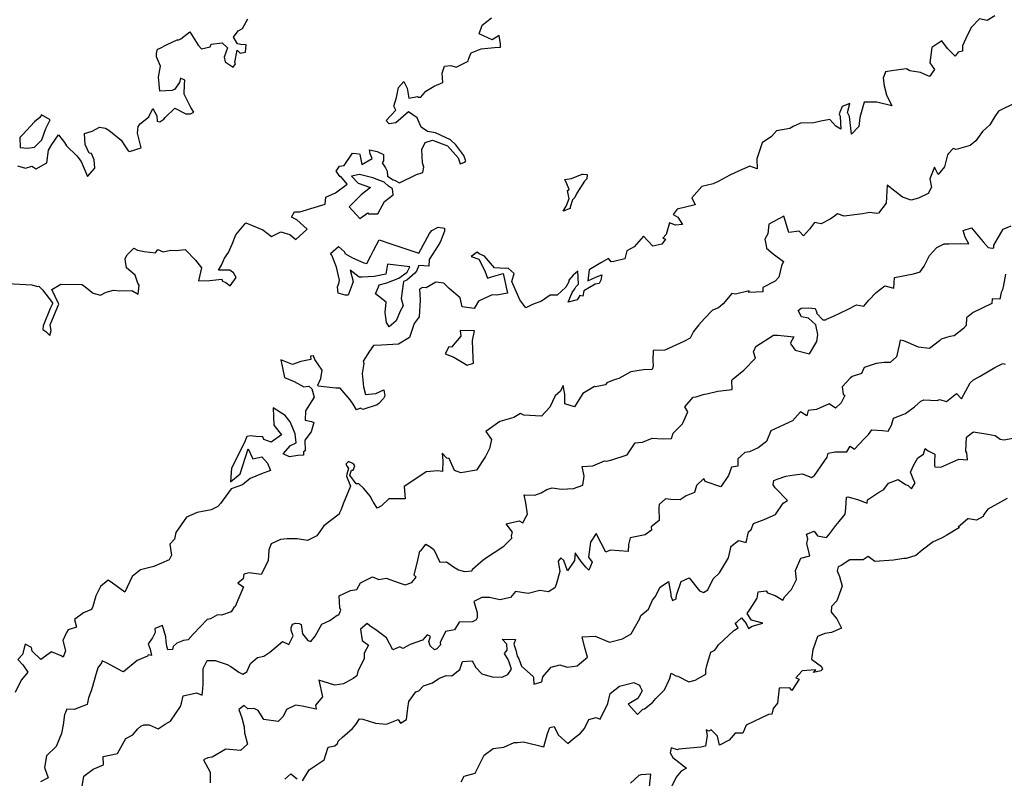
# Model space of a CAD drawing. Extents: x 2106028 to 2114230, y 2871231 to 2879433.
# Drawn here: x 2106859 to 2107659, y 2876695 to 2877312 of the extents above; entities that cross this region are included whole.
import ezdxf

# ---------------------------------------------------------------- set-up
doc = ezdxf.new("R2010")
doc.units = 0

msp = doc.modelspace()

# ---------------------------------------------------------------- linework, layer by layer
at = {"layer": 'Unknown_Line_Type', "color": 0}
for points in [[(2106848.98, 2877097.34, 3024), (2106868.56, 2877096.15, 3024), (2106873.35, 2877094.82, 3024), (2106874.45, 2877095.23, 3024), (2106877.31, 2877092.11, 3024), (2106885.57, 2877081.48, 3024), (2106885.27, 2877080.24, 3024), (2106883.56, 2877077.12, 3024), (2106877.85, 2877063.03, 3024), (2106877.54, 2877059.96, 3024), (2106880, 2877058.24, 3024), (2106883.23, 2877054.94, 3024), (2106884.46, 2877059.21, 3024), (2106883.67, 2877063.62, 3024), (2106889.49, 2877077.96, 3024), (2106890.48, 2877080.52, 3024), (2106890.2, 2877081.19, 3024), (2106884.82, 2877092.55, 3024), (2106892.11, 2877096.85, 3024), (2106909.22, 2877096.61, 3024), (2106910.62, 2877095.76, 3024), (2106918.57, 2877089.47, 3024), (2106924.32, 2877087.71, 3024), (2106929.05, 2877090.31, 3024), (2106934.97, 2877091.96, 3024), (2106940.01, 2877091.41, 3024), (2106949.89, 2877091.65, 3024), (2106955.02, 2877088.72, 3024), (2106955.87, 2877095.96, 3024), (2106954.66, 2877097.57, 3024), (2106952.49, 2877103.99, 3024), (2106945.55, 2877109.95, 3024), (2106944.62, 2877115.05, 3024), (2106944.38, 2877117.54, 3024), (2106946.08, 2877120.66, 3024), (2106951.53, 2877126.04, 3024), (2106954.41, 2877124.27, 3024), (2106960.02, 2877123.27, 3024), (2106969.02, 2877122.15, 3024), (2106970.93, 2877124.93, 3024), (2106975.41, 2877122.98, 3024), (2106981.24, 2877124.38, 3024), (2106985.79, 2877124.23, 3024), (2106993.27, 2877124.9, 3024), (2107001.69, 2877116.32, 3024), (2107006.53, 2877110.07, 3024), (2107004.13, 2877099.39, 3024), (2107013.29, 2877099.67, 3024), (2107023.06, 2877100.82, 3024), (2107023.59, 2877099.28, 3024), (2107026.19, 2877098.02, 3024), (2107029.8, 2877095.38, 3024), (2107034.65, 2877102.26, 3024), (2107032.51, 2877105.91, 3024), (2107030.61, 2877107.45, 3024), (2107029.42, 2877108.09, 3024), (2107025.99, 2877108.09, 3024), (2107020.37, 2877108.18, 3024), (2107022.75, 2877112.17, 3024), (2107025.21, 2877117.9, 3024), (2107028.4, 2877122.5, 3024), (2107031.34, 2877129.21, 3024), (2107034.32, 2877136.76, 3024), (2107042.64, 2877146.6, 3024), (2107056.24, 2877141.04, 3024), (2107063.48, 2877135.55, 3024), (2107070.96, 2877139.23, 3024), (2107078.32, 2877137.2, 3024), (2107083.01, 2877133, 3024), (2107092.3, 2877141.55, 3024), (2107083.89, 2877148.96, 3024), (2107079.56, 2877151.17, 3024), (2107082.03, 2877155.66, 3024), (2107086.31, 2877155.47, 3024), (2107106.83, 2877161.65, 3024), (2107107.43, 2877167.53, 3024), (2107115.49, 2877171.06, 3024), (2107124.82, 2877178.04, 3024), (2107119.57, 2877184.11, 3024), (2107119.12, 2877184.05, 3024), (2107115.98, 2877188.44, 3024), (2107118.05, 2877191.95, 3024), (2107118.54, 2877192.5, 3024), (2107122.36, 2877193.08, 3024), (2107129.12, 2877203.16, 3024), (2107134.78, 2877202.75, 3024), (2107135.12, 2877202, 3024), (2107136.62, 2877194.01, 3024), (2107145.06, 2877198.88, 3024), (2107143.42, 2877202.64, 3024), (2107142.96, 2877205.78, 3024), (2107149.12, 2877204.55, 3024), (2107154.29, 2877202.02, 3024), (2107154.38, 2877196.88, 3024), (2107153.26, 2877195.38, 3024), (2107156.09, 2877191.38, 3024), (2107157.3, 2877188.48, 3024), (2107157.48, 2877184.63, 3024), (2107162.28, 2877181.47, 3024), (2107163.39, 2877181.38, 3024), (2107167.37, 2877179.17, 3024), (2107181.09, 2877185.76, 3024), (2107186.38, 2877187.37, 3024), (2107187.25, 2877191.72, 3024), (2107186.08, 2877195.34, 3024), (2107185.38, 2877206.08, 3024), (2107188.33, 2877211.96, 3024), (2107194.08, 2877213.74, 3024), (2107206.27, 2877209.18, 3024), (2107214.89, 2877199.35, 3024), (2107216.64, 2877194.56, 3024), (2107220.35, 2877195.95, 3024), (2107221.11, 2877197, 3024), (2107220.89, 2877197.51, 3024), (2107219.52, 2877201.29, 3024), (2107213.2, 2877210.1, 3024), (2107208.85, 2877214.14, 3024), (2107196.71, 2877219.74, 3024), (2107190.05, 2877220.77, 3024), (2107184.85, 2877224.24, 3024), (2107181.8, 2877232, 3024), (2107174.67, 2877236.81, 3024), (2107164.38, 2877227.81, 3024), (2107158.88, 2877227.01, 3024), (2107158.55, 2877227.24, 3024), (2107156.5, 2877229.85, 3024), (2107164.45, 2877238.25, 3024), (2107162.62, 2877241.46, 3024), (2107165.02, 2877248.37, 3024), (2107166.63, 2877256.47, 3024), (2107170.99, 2877261.34, 3024), (2107172.3, 2877258.6, 3024), (2107173.51, 2877256.03, 3024), (2107174.89, 2877247.9, 3024), (2107182.09, 2877249.35, 3024), (2107182.89, 2877248.79, 3024), (2107184.76, 2877248.66, 3024), (2107188.75, 2877253.47, 3024), (2107195.55, 2877257.62, 3024), (2107202.55, 2877260.72, 3024), (2107201.93, 2877268.2, 3024), (2107203.88, 2877273.87, 3024), (2107208.95, 2877274.46, 3024), (2107213.28, 2877272.93, 3024), (2107223.18, 2877277.83, 3024), (2107223.43, 2877279.67, 3024), (2107225.6, 2877284.64, 3024), (2107233.7, 2877287.9, 3024), (2107244.54, 2877288.99, 3024), (2107249.34, 2877289.35, 3024), (2107249.37, 2877292.09, 3024), (2107248.26, 2877298.81, 3024), (2107242.51, 2877295.24, 3024), (2107232.06, 2877300.03, 3024), (2107234.58, 2877307.06, 3024), (2107242.14, 2877313.07, 3024)], [(2107650.96, 2877314.74, 3024), (2107644.69, 2877310.98, 3024), (2107638.54, 2877312.45, 3024), (2107631.76, 2877305.37, 3024), (2107627.5, 2877296.4, 3024), (2107624.77, 2877290.44, 3024), (2107624.63, 2877286, 3024), (2107621.1, 2877285.33, 3024), (2107618.67, 2877281.96, 3024), (2107612.63, 2877288.31, 3024), (2107607.9, 2877294.37, 3024), (2107599.9, 2877288.91, 3024), (2107598.17, 2877276.6, 3024), (2107602.11, 2877271.12, 3024), (2107598.06, 2877265.37, 3024), (2107590.64, 2877268.76, 3024), (2107582.06, 2877270.13, 3024), (2107579.13, 2877271.65, 3024), (2107568.83, 2877270.39, 3024), (2107562.06, 2877269.21, 3024), (2107560.4, 2877264.2, 3024), (2107560.97, 2877257.99, 3024), (2107562.88, 2877250.59, 3024), (2107567.24, 2877241.64, 3024), (2107555.03, 2877244.5, 3024), (2107544.96, 2877244.5, 3024), (2107541.32, 2877232.19, 3024), (2107540.55, 2877224.73, 3024), (2107534.58, 2877218.6, 3024), (2107532.86, 2877233.09, 3024), (2107531.32, 2877236.21, 3024), (2107533.29, 2877243.46, 3024), (2107526.97, 2877241.24, 3024), (2107524.46, 2877235.2, 3024), (2107525.33, 2877232.88, 3024), (2107525.98, 2877222.6, 3024), (2107521.8, 2877225.18, 3024), (2107517.03, 2877230.42, 3024), (2107509.66, 2877229.1, 3024), (2107504.08, 2877227.72, 3024), (2107493.22, 2877227.48, 3024), (2107487.14, 2877224.82, 3024), (2107484.5, 2877223.28, 3024), (2107473.7, 2877221.3, 3024), (2107469.55, 2877216.69, 3024), (2107461.88, 2877211.49, 3024), (2107457.72, 2877198.48, 3024), (2107457.83, 2877190.45, 3024), (2107451.99, 2877192.65, 3024), (2107443.28, 2877188.91, 3024), (2107435.64, 2877185.34, 3024), (2107426.82, 2877180.44, 3024), (2107422.31, 2877178.29, 3024), (2107413.09, 2877176.14, 3024), (2107404.83, 2877166.95, 3024), (2107407.49, 2877161.3, 3024), (2107392.85, 2877157.63, 3024), (2107389.72, 2877153.33, 3024), (2107393.41, 2877151.32, 3024), (2107397.29, 2877145.25, 3024), (2107391.52, 2877144.57, 3024), (2107386.69, 2877146.5, 3024), (2107383.96, 2877137.21, 3024), (2107381.18, 2877134.17, 3024), (2107383.48, 2877133.22, 3024), (2107380.59, 2877129.18, 3024), (2107373.17, 2877127.73, 3024), (2107365.56, 2877135.76, 3024), (2107357.95, 2877127.09, 3024), (2107352.11, 2877123.94, 3024), (2107350.3, 2877117.32, 3024), (2107341.58, 2877115.2, 3024), (2107339.21, 2877114.86, 3024), (2107337.21, 2877117.55, 3024), (2107331.01, 2877114.03, 3024), (2107321.38, 2877108.55, 3024), (2107320.32, 2877099.51, 3024), (2107327.44, 2877102.67, 3024), (2107331.78, 2877104.42, 3024), (2107331.04, 2877100.11, 3024), (2107329.45, 2877097.2, 3024), (2107326.34, 2877096.82, 3024), (2107317.18, 2877091.36, 3024), (2107316.26, 2877087.03, 3024), (2107313.95, 2877087.43, 3024), (2107311.65, 2877084.13, 3024), (2107304.43, 2877082.16, 3024), (2107307.52, 2877090.07, 3024), (2107309.74, 2877093.07, 3024), (2107310.49, 2877094.59, 3024), (2107312.83, 2877096.81, 3024), (2107312.27, 2877107.31, 3024), (2107308.54, 2877104.08, 3024), (2107304.82, 2877099.99, 3024), (2107304.89, 2877098.73, 3024), (2107302.36, 2877094.35, 3024), (2107295.33, 2877087.86, 3024), (2107289.74, 2877087.75, 3024), (2107282.71, 2877082.9, 3024), (2107275.29, 2877080.32, 3024), (2107270.04, 2877077.61, 3024), (2107264.98, 2877084.11, 3024), (2107258.7, 2877098.81, 3024), (2107260.62, 2877105.37, 3024), (2107255.61, 2877109.77, 3024), (2107253.31, 2877109.43, 3024), (2107244.59, 2877109.98, 3024), (2107236.44, 2877119.46, 3024), (2107232.05, 2877121.5, 3024), (2107230.41, 2877122.7, 3024), (2107225.6, 2877119.33, 3024), (2107231.68, 2877117.09, 3024), (2107236.61, 2877107.55, 3024), (2107238.72, 2877101.72, 3024), (2107242.05, 2877102.74, 3024), (2107251.5, 2877105.57, 3024), (2107255.05, 2877089.45, 3024), (2107246.54, 2877087.83, 3024), (2107242.68, 2877088.18, 3024), (2107231.65, 2877083.01, 3024), (2107227.88, 2877077.05, 3024), (2107218.2, 2877078.33, 3024), (2107216.72, 2877085.63, 3024), (2107207.66, 2877093.17, 3024), (2107203.44, 2877097.6, 3024), (2107196.74, 2877098.45, 3024), (2107189.14, 2877093.8, 3024), (2107186.1, 2877093.98, 3024), (2107183.64, 2877092.7, 3024), (2107184.27, 2877083.86, 3024), (2107183.37, 2877070.17, 3024), (2107179.2, 2877064.93, 3024), (2107175.44, 2877053.52, 3024), (2107166.65, 2877047.98, 3024), (2107152.64, 2877047.1, 3024), (2107146.14, 2877046.93, 3024), (2107142.93, 2877042.32, 3024), (2107137.82, 2877034.15, 3024), (2107138.24, 2877032.34, 3024), (2107136.9, 2877024.25, 3024), (2107138.11, 2877013.45, 3024), (2107139.69, 2877007.07, 3024), (2107148.04, 2877007.89, 3024), (2107154.57, 2877010.93, 3024), (2107155.36, 2877005.95, 3024), (2107154.35, 2877003.8, 3024), (2107150.63, 2876999.88, 3024), (2107149.32, 2876998.8, 3024), (2107137.56, 2876994.85, 3024), (2107135.8, 2876996.12, 3024), (2107132.37, 2876994.77, 3024), (2107129.66, 2876999.35, 3024), (2107127.37, 2877002.85, 3024), (2107119.19, 2877012.41, 3024), (2107115.52, 2877012.39, 3024), (2107101.27, 2877013.94, 3024), (2107101.12, 2877014.6, 3024), (2107103.39, 2877020.14, 3024), (2107104.48, 2877027, 3024), (2107098.5, 2877035.46, 3024), (2107097.36, 2877038.43, 3024), (2107095.14, 2877038.25, 3024), (2107095.45, 2877035.54, 3024), (2107087.1, 2877033.84, 3024), (2107080.46, 2877031.4, 3024), (2107070.92, 2877035.37, 3024), (2107074, 2877020.84, 3024), (2107081.74, 2877017.66, 3024), (2107089.71, 2877013.36, 3024), (2107093.73, 2877013.99, 3024), (2107096.19, 2877011.72, 3024), (2107098.15, 2877004.99, 3024), (2107090.96, 2876993.74, 3024), (2107090.66, 2876986.26, 3024), (2107095.99, 2876985.12, 3024), (2107097.74, 2876984.45, 3024), (2107095.56, 2876976.79, 3024), (2107090.31, 2876970.13, 3024), (2107090.66, 2876961.49, 3024), (2107089.46, 2876960.65, 3024), (2107089.32, 2876957.81, 3024), (2107084.64, 2876957.6, 3024), (2107078.07, 2876956.41, 3024), (2107072.83, 2876958.97, 3024), (2107078.87, 2876965.82, 3024), (2107083.42, 2876967.84, 3024), (2107082.5, 2876975.06, 3024), (2107082.07, 2876976.48, 3024), (2107078.57, 2876984.83, 3024), (2107074.44, 2876989.98, 3024), (2107064.66, 2876996.31, 3024), (2107065.3, 2876982.22, 3024), (2107071.59, 2876974.41, 3024), (2107063.09, 2876968.28, 3024), (2107057, 2876970.56, 3024), (2107056.24, 2876972.62, 3024), (2107050.75, 2876972.89, 3024), (2107046.43, 2876973.62, 3024), (2107043.38, 2876973.1, 3024), (2107041.31, 2876968.26, 3024), (2107030.86, 2876947.25, 3024), (2107029.92, 2876936.1, 3024), (2107037.79, 2876942.57, 3024), (2107044.27, 2876962.86, 3024), (2107048.2, 2876955, 3024), (2107055.5, 2876956.38, 3024), (2107060.15, 2876951.42, 3024), (2107062.61, 2876945.46, 3024), (2107055.21, 2876942.79, 3024), (2107046.01, 2876938.88, 3024), (2107039.72, 2876933.78, 3024), (2107030.55, 2876930.54, 3024), (2107022.04, 2876918.63, 3024), (2107019.85, 2876916.13, 3024), (2107014.29, 2876913.44, 3024), (2107002.91, 2876911.33, 3024), (2106994.21, 2876907.41, 3024), (2106985.7, 2876895, 3024), (2106984.68, 2876889.54, 3024), (2106980.82, 2876885.66, 3024), (2106982.04, 2876876.65, 3024), (2106980.13, 2876872.8, 3024), (2106967.89, 2876867.35, 3024), (2106957, 2876864.74, 3024), (2106950.11, 2876859.29, 3024), (2106944.24, 2876846.49, 3024), (2106934.14, 2876853.8, 3024), (2106930.61, 2876856.17, 3024), (2106924.51, 2876851.17, 3024), (2106920.64, 2876843.67, 3024), (2106918.15, 2876835.01, 3024), (2106917.05, 2876832.54, 3024), (2106910.61, 2876829.67, 3024), (2106903.32, 2876824.38, 3024), (2106904.81, 2876817.99, 3024), (2106898.16, 2876816.07, 3024), (2106896.83, 2876813.65, 3024), (2106893.94, 2876807.22, 3024), (2106896, 2876798.86, 3024), (2106894.21, 2876793.71, 3024), (2106892.4, 2876794.79, 3024), (2106884.55, 2876797.97, 3024), (2106875.99, 2876791.91, 3024), (2106868.81, 2876798.7, 3024), (2106868.46, 2876801.47, 3024), (2106863.29, 2876804.17, 3024), (2106861.06, 2876795.83, 3024), (2106857.35, 2876791.96, 3024), (2106861.27, 2876787.56, 3024), (2106865.42, 2876781.49, 3024), (2106860.16, 2876775.43, 3024), (2106860.1, 2876775.11, 3024), (2106855.02, 2876764.92, 3024)], [(2106857.12, 2877192.94, 3022), (2106863.47, 2877190.93, 3022), (2106868.66, 2877192.6, 3022), (2106872.07, 2877190.43, 3022), (2106880.79, 2877195.44, 3022), (2106882.14, 2877205.52, 3022), (2106884.77, 2877210.34, 3022), (2106890.31, 2877217.99, 3022), (2106895.18, 2877211.78, 3022), (2106896.71, 2877209.24, 3022), (2106905.27, 2877201.02, 3022), (2106908.71, 2877196.56, 3022), (2106913.88, 2877184.37, 3022), (2106919.8, 2877190.94, 3022), (2106919.19, 2877197.72, 3022), (2106917.21, 2877202.94, 3022), (2106915.14, 2877203.15, 3022), (2106912, 2877210.28, 3022), (2106911.44, 2877219.17, 3022), (2106917.54, 2877220.95, 3022), (2106923.62, 2877224.3, 3022), (2106928.48, 2877223.64, 3022), (2106931.11, 2877222, 3022), (2106941.23, 2877213.74, 3022), (2106944.88, 2877208.23, 3022), (2106947.03, 2877205.22, 3022), (2106947.93, 2877204.48, 3022), (2106957.48, 2877207.4, 3022), (2106954.36, 2877219.54, 3022), (2106955.06, 2877224.83, 3022), (2106956.72, 2877227.03, 3022), (2106963.7, 2877232.83, 3022), (2106966.84, 2877239.56, 3022), (2106970.2, 2877233.45, 3022), (2106970.39, 2877229.23, 3022), (2106972.54, 2877228.78, 3022), (2106975.77, 2877230.86, 3022), (2106976.89, 2877232.05, 3022), (2106984.85, 2877239.75, 3022), (2106993.84, 2877235.15, 3022), (2106997.68, 2877235.05, 3022), (2107000.36, 2877236.5, 3022), (2106997.79, 2877240.28, 3022), (2106992.3, 2877251.26, 3022), (2106992.75, 2877258.86, 3022), (2106992.87, 2877262.51, 3022), (2106989.35, 2877264.25, 3022), (2106988.64, 2877260.64, 3022), (2106984.65, 2877254.81, 3022), (2106982.41, 2877254.19, 3022), (2106972.65, 2877253.65, 3022), (2106971.55, 2877264.97, 3022), (2106973.31, 2877273.92, 3022), (2106969.87, 2877281.41, 3022), (2106969.8, 2877284.14, 3022), (2106970.7, 2877287.59, 3022), (2106972.32, 2877288.18, 3022), (2106978.56, 2877291.36, 3022), (2106986.77, 2877295.25, 3022), (2106987.99, 2877295.37, 3022), (2106989.72, 2877296.12, 3022), (2106996.99, 2877301.76, 3022), (2107003.72, 2877291.03, 3022), (2107006.52, 2877288.03, 3022), (2107013.42, 2877289.56, 3022), (2107014.23, 2877291.71, 3022), (2107023.4, 2877292.73, 3022), (2107027.65, 2877288.88, 3022), (2107025.01, 2877281.21, 3022), (2107025.64, 2877277.38, 3022), (2107032.12, 2877273.05, 3022), (2107034.1, 2877275.88, 3022), (2107033.47, 2877277.26, 3022), (2107035.54, 2877286.82, 3022), (2107038.03, 2877284.46, 3022), (2107042.34, 2877285.36, 3022), (2107042.87, 2877291.21, 3022), (2107038.38, 2877291.59, 3022), (2107035.79, 2877291.89, 3022), (2107032.55, 2877297.33, 3022), (2107036.36, 2877302.66, 3022), (2107039.76, 2877304.57, 3022), (2107044.14, 2877312.23, 3022)], [(2107667.68, 2877243.97, 3022), (2107653.98, 2877237.4, 3022), (2107651.01, 2877232.88, 3022), (2107646.83, 2877226.33, 3022), (2107640.89, 2877220.75, 3022), (2107635.69, 2877213.31, 3022), (2107631.06, 2877209.46, 3022), (2107619.68, 2877206.3, 3022), (2107617.25, 2877207.07, 3022), (2107613.43, 2877203.04, 3022), (2107612.54, 2877201.75, 3022), (2107609.99, 2877192.08, 3022), (2107604.98, 2877185.83, 3022), (2107602, 2877191.7, 3022), (2107598.29, 2877182.25, 3022), (2107599.66, 2877175.26, 3022), (2107599.3, 2877174.98, 3022), (2107596.81, 2877170.36, 3022), (2107588.91, 2877166.59, 3022), (2107582.96, 2877164.96, 3022), (2107575.97, 2877167.56, 3022), (2107563.62, 2877177.21, 3022), (2107562.76, 2877162.65, 3022), (2107556.37, 2877154.42, 3022), (2107555.08, 2877154.25, 3022), (2107549.44, 2877154.89, 3022), (2107543.38, 2877153.9, 3022), (2107528.62, 2877152.07, 3022), (2107523.11, 2877154.04, 3022), (2107520.8, 2877152.08, 3022), (2107517.35, 2877149.6, 3022), (2107509.97, 2877145.75, 3022), (2107504.55, 2877146.96, 3022), (2107500.37, 2877141.58, 3022), (2107495.7, 2877136.06, 3022), (2107492.05, 2877139.84, 3022), (2107483.56, 2877138.76, 3022), (2107479.6, 2877151.91, 3022), (2107467.43, 2877145.55, 3022), (2107466.5, 2877137.58, 3022), (2107464.11, 2877133.28, 3022), (2107465.31, 2877127.84, 3022), (2107465.57, 2877126, 3022), (2107470.88, 2877121.39, 3022), (2107479.29, 2877115.27, 3022), (2107477.61, 2877111.53, 3022), (2107475.49, 2877102.44, 3022), (2107472.62, 2877099.09, 3022), (2107462.51, 2877094.11, 3022), (2107462.55, 2877090.49, 3022), (2107451.25, 2877089.91, 3022), (2107451.33, 2877091.3, 3022), (2107440.25, 2877088.58, 3022), (2107437.35, 2877089.25, 3022), (2107430.41, 2877080.72, 3022), (2107426.64, 2877077.55, 3022), (2107421.67, 2877075.54, 3022), (2107415.27, 2877068.77, 3022), (2107410.5, 2877063.85, 3022), (2107406.07, 2877058.3, 3022), (2107403.46, 2877052.93, 3022), (2107398.44, 2877050.29, 3022), (2107382.81, 2877043.14, 3022), (2107373.49, 2877042.79, 3022), (2107373.25, 2877035.13, 3022), (2107373.52, 2877030.07, 3022), (2107372.69, 2877027.56, 3022), (2107365.49, 2877027.11, 3022), (2107355.28, 2877025.6, 3022), (2107345.41, 2877020.15, 3022), (2107341.82, 2877019.12, 3022), (2107335.7, 2877016.54, 3022), (2107334.67, 2877014.88, 3022), (2107326.65, 2877013.42, 3022), (2107325.69, 2877013.68, 3022), (2107316.29, 2877008.06, 3022), (2107314.32, 2877005, 3022), (2107309.46, 2876997.15, 3022), (2107301.79, 2876999.54, 3022), (2107301.75, 2877007.37, 3022), (2107300.22, 2877014.51, 3022), (2107298.09, 2877009.93, 3022), (2107293.79, 2877006.16, 3022), (2107289.36, 2876996.94, 3022), (2107282.84, 2876989.56, 3022), (2107268.28, 2876990.21, 3022), (2107265.65, 2876991.62, 3022), (2107260.17, 2876988.41, 3022), (2107248.86, 2876985.17, 3022), (2107237.43, 2876977.09, 3022), (2107242.17, 2876970.52, 3022), (2107240.48, 2876963.31, 3022), (2107237.35, 2876956.87, 3022), (2107229.8, 2876945.62, 3022), (2107217.22, 2876943.51, 3022), (2107211.92, 2876945.38, 3022), (2107207.68, 2876955.16, 3022), (2107205.83, 2876955.47, 3022), (2107202.05, 2876959.46, 3022), (2107202.69, 2876953.29, 3022), (2107202.39, 2876944.64, 3022), (2107198.38, 2876945.15, 3022), (2107189.14, 2876944.21, 3022), (2107184.62, 2876941.39, 3022), (2107171.01, 2876932.43, 3022), (2107172.05, 2876922.37, 3022), (2107158.79, 2876922.32, 3022), (2107152.77, 2876916.74, 3022), (2107149.3, 2876914.86, 3022), (2107146.22, 2876919.69, 3022), (2107145.6, 2876920.14, 3022), (2107143.9, 2876924.18, 3022), (2107137.98, 2876930.98, 3022), (2107134.29, 2876934.46, 3022), (2107132.22, 2876934.58, 3022), (2107126.95, 2876941.64, 3022), (2107128.41, 2876945.78, 3022), (2107129.71, 2876945.55, 3022), (2107131.12, 2876949.26, 3022), (2107129.93, 2876950.86, 3022), (2107125.83, 2876952.79, 3022), (2107123.77, 2876950.44, 3022), (2107124.85, 2876948.53, 3022), (2107126.04, 2876946.95, 3022), (2107124.67, 2876942.53, 3022), (2107124.19, 2876940.76, 3022), (2107127.41, 2876932.6, 3022), (2107121.66, 2876918.22, 3022), (2107120.08, 2876913.78, 3022), (2107118.58, 2876910.87, 3022), (2107118.44, 2876909.92, 3022), (2107105.87, 2876900.44, 3022), (2107100.13, 2876892.2, 3022), (2107092.49, 2876888.51, 3022), (2107084.18, 2876889.94, 3022), (2107076.16, 2876889.87, 3022), (2107070.75, 2876889.37, 3022), (2107063.03, 2876885.94, 3022), (2107061.06, 2876881.04, 3022), (2107060.62, 2876872.04, 3022), (2107054.83, 2876860.82, 3022), (2107045.29, 2876862.16, 3022), (2107040.81, 2876861.24, 3022), (2107040.23, 2876857.25, 3022), (2107036.13, 2876853.76, 3022), (2107040.48, 2876850.77, 3022), (2107033.92, 2876834.87, 3022), (2107032.73, 2876834.01, 3022), (2107030.59, 2876830.67, 3022), (2107022.84, 2876827.78, 3022), (2107019.48, 2876828.25, 3022), (2107013.83, 2876825, 3022), (2107010.97, 2876824.23, 3022), (2106999.78, 2876812.44, 3022), (2106995.69, 2876807.88, 3022), (2106991.93, 2876807.36, 3022), (2106986.56, 2876805.01, 3022), (2106983.59, 2876802.32, 3022), (2106983.04, 2876799.99, 3022), (2106979.18, 2876799.82, 3022), (2106978.44, 2876802.68, 3022), (2106977.7, 2876806.44, 3022), (2106977.4, 2876810.15, 3022), (2106974.83, 2876819.44, 3022), (2106968.48, 2876817.03, 3022), (2106968.89, 2876813.65, 3022), (2106966.73, 2876809.42, 3022), (2106963.27, 2876804.56, 3022), (2106964.92, 2876800.35, 3022), (2106965.93, 2876795.15, 3022), (2106963.21, 2876795.72, 3022), (2106962.58, 2876794.42, 3022), (2106954.34, 2876791.12, 3022), (2106943.21, 2876781.77, 3022), (2106942.44, 2876782.04, 3022), (2106929.27, 2876789.19, 3022), (2106925.78, 2876790.8, 3022), (2106925.19, 2876789.11, 3022), (2106922.39, 2876785, 3022), (2106920, 2876777.68, 3022), (2106918.02, 2876769.78, 3022), (2106916.78, 2876766.38, 3022), (2106914.64, 2876760.57, 3022), (2106913.67, 2876755.2, 3022), (2106903.04, 2876751.14, 3022), (2106897.01, 2876751.56, 3022), (2106896, 2876748.87, 3022), (2106895.13, 2876747.03, 3022), (2106894.12, 2876738.78, 3022), (2106892.82, 2876731.83, 3022), (2106888.37, 2876721.25, 3022), (2106880.5, 2876713.7, 3022), (2106879.05, 2876703.99, 3022), (2106881.94, 2876695.65, 3022), (2106875.68, 2876692.55, 3022)], [(2106861.29, 2877218.41, 3022), (2106858.98, 2877216.04, 3022), (2106859.21, 2877207.84, 3022), (2106865.18, 2877207.16, 3022), (2106870.92, 2877208.19, 3022), (2106876.74, 2877214.1, 3022), (2106880.15, 2877223.11, 3022), (2106883.42, 2877230.31, 3022), (2106876.51, 2877234.21, 3022), (2106875.09, 2877232.09, 3022), (2106870.71, 2877228.73, 3022), (2106861.29, 2877218.41, 3022)], [(2107155.01, 2877179.67, 3024), (2107145.56, 2877183.08, 3024), (2107134.85, 2877185.8, 3024), (2107128.32, 2877184.62, 3024), (2107133.64, 2877178.89, 3024), (2107143.92, 2877175.19, 3024), (2107136.28, 2877169.35, 3024), (2107126.55, 2877159.64, 3024), (2107135.05, 2877150.21, 3024), (2107141.64, 2877154.76, 3024), (2107142.07, 2877153.97, 3024), (2107149.81, 2877153.84, 3024), (2107155.03, 2877163.82, 3024), (2107162.11, 2877169.46, 3024), (2107161.53, 2877174.34, 3024), (2107158.43, 2877176.29, 3024), (2107155.01, 2877179.67, 3024)], [(2107317.76, 2877180.39, 3024), (2107311.49, 2877170.66, 3024), (2107309.79, 2877167.17, 3024), (2107307.82, 2877165.32, 3024), (2107305.92, 2877159.43, 3024), (2107306.05, 2877158.31, 3024), (2107300.39, 2877156.13, 3024), (2107302.65, 2877160.27, 3024), (2107302.99, 2877160.64, 3024), (2107305.15, 2877166.24, 3024), (2107304.77, 2877168.9, 3024), (2107303.9, 2877172.87, 3024), (2107305.21, 2877173.58, 3024), (2107303.24, 2877178.26, 3024), (2107301.56, 2877181.87, 3024), (2107307.1, 2877182.67, 3024), (2107315.71, 2877186.27, 3024), (2107316.68, 2877186.11, 3024), (2107319.72, 2877185.78, 3024), (2107319.63, 2877182.42, 3024), (2107317.76, 2877180.39, 3024)], [(2106909.64, 2876688.64, 3020), (2106910.81, 2876697.11, 3020), (2106918.38, 2876702.67, 3020), (2106926.84, 2876706.21, 3020), (2106926.61, 2876713.11, 3020), (2106938.2, 2876715.41, 3020), (2106944.89, 2876727.75, 3020), (2106950.6, 2876730.77, 3020), (2106954.45, 2876735.37, 3020), (2106957.27, 2876737.73, 3020), (2106959.58, 2876738.85, 3020), (2106963.87, 2876738.76, 3020), (2106971.15, 2876735.64, 3020), (2106976.88, 2876739.21, 3020), (2106981.21, 2876741.66, 3020), (2106989.51, 2876753.69, 3020), (2106990.35, 2876756.44, 3020), (2106991.49, 2876762.45, 3020), (2107002.46, 2876764.8, 3020), (2107007.05, 2876762.92, 3020), (2107007.56, 2876768.01, 3020), (2107007.87, 2876771.76, 3020), (2107007.85, 2876784.56, 3020), (2107011, 2876791.12, 3020), (2107017.53, 2876790.95, 3020), (2107027.37, 2876787.68, 3020), (2107030.32, 2876786.21, 3020), (2107036.93, 2876781.48, 3020), (2107040.11, 2876780.06, 3020), (2107043.37, 2876781.9, 3020), (2107046.34, 2876788.72, 3020), (2107051.95, 2876793.47, 3020), (2107057.2, 2876794.59, 3020), (2107061.88, 2876797.88, 3020), (2107072.4, 2876806.35, 3020), (2107077.57, 2876803.92, 3020), (2107080.94, 2876810.97, 3020), (2107079.47, 2876815.67, 3020), (2107079.22, 2876817.52, 3020), (2107080.55, 2876820.52, 3020), (2107082.82, 2876821.37, 3020), (2107085.93, 2876821.07, 3020), (2107087.39, 2876820.24, 3020), (2107088.47, 2876812.78, 3020), (2107091.7, 2876808.61, 3020), (2107092.98, 2876807.31, 3020), (2107095.24, 2876806.6, 3020), (2107098.88, 2876810.72, 3020), (2107104.19, 2876820.55, 3020), (2107110.78, 2876823.48, 3020), (2107116.72, 2876827.88, 3020), (2107117.99, 2876828.22, 3020), (2107119.79, 2876832, 3020), (2107118.86, 2876833.79, 3020), (2107118.2, 2876843.57, 3020), (2107127.42, 2876848.02, 3020), (2107132.8, 2876848.63, 3020), (2107135.62, 2876854.15, 3020), (2107145.39, 2876858.89, 3020), (2107150.49, 2876856.96, 3020), (2107156.48, 2876857.82, 3020), (2107166.26, 2876854.48, 3020), (2107171.92, 2876852.63, 3020), (2107177.29, 2876854.37, 3020), (2107180.81, 2876858.65, 3020), (2107179.24, 2876860.39, 3020), (2107182.26, 2876872.47, 3020), (2107183.84, 2876879.84, 3020), (2107185.03, 2876880.48, 3020), (2107188.72, 2876885.43, 3020), (2107192.02, 2876883.67, 3020), (2107195.13, 2876881.12, 3020), (2107200.03, 2876870.95, 3020), (2107205.58, 2876871.08, 3020), (2107211.12, 2876867.21, 3020), (2107215.29, 2876864.63, 3020), (2107220.28, 2876863.45, 3020), (2107226.44, 2876863.82, 3020), (2107226.74, 2876865.26, 3020), (2107233.45, 2876871.27, 3020), (2107236.35, 2876873.75, 3020), (2107252.22, 2876883.85, 3020), (2107258.52, 2876890.52, 3020), (2107258.3, 2876892.57, 3020), (2107259.25, 2876895.34, 3020), (2107253.97, 2876902.07, 3020), (2107264.67, 2876904.42, 3020), (2107267.48, 2876902.96, 3020), (2107270.2, 2876908.07, 3020), (2107271.34, 2876910.02, 3020), (2107269.9, 2876919.11, 3020), (2107268.56, 2876925.72, 3020), (2107277.22, 2876925.31, 3020), (2107282.47, 2876927.25, 3020), (2107287.17, 2876930.09, 3020), (2107291.25, 2876931.42, 3020), (2107298.94, 2876930.24, 3020), (2107308.81, 2876930.76, 3020), (2107316.35, 2876933.59, 3020), (2107317.41, 2876940.82, 3020), (2107315.8, 2876948.6, 3020), (2107324.36, 2876949.16, 3020), (2107333.93, 2876953.18, 3020), (2107335.76, 2876953.06, 3020), (2107339.9, 2876954.07, 3020), (2107352.28, 2876958.05, 3020), (2107358.94, 2876967.93, 3020), (2107364.88, 2876968.41, 3020), (2107372.58, 2876971.74, 3020), (2107381, 2876971.25, 3020), (2107388.41, 2876971.41, 3020), (2107389.75, 2876975.66, 3020), (2107397.35, 2876983.2, 3020), (2107401.68, 2876993.07, 3020), (2107399.17, 2876997.21, 3020), (2107405.8, 2877005.09, 3020), (2107408.42, 2877005.31, 3020), (2107414.02, 2877007.25, 3020), (2107418.11, 2877008, 3020), (2107425.96, 2877009.78, 3020), (2107437.55, 2877011.15, 3020), (2107437.32, 2877018.85, 3020), (2107438.35, 2877019.95, 3020), (2107447.07, 2877026.94, 3020), (2107456.63, 2877036.74, 3020), (2107454.84, 2877041.71, 3020), (2107456.81, 2877046.07, 3020), (2107471.33, 2877055.41, 3020), (2107474.82, 2877055.25, 3020), (2107479.89, 2877054.78, 3020), (2107487.63, 2877053.98, 3020), (2107485.12, 2877049.05, 3020), (2107485.39, 2877048.05, 3020), (2107488.83, 2877043.23, 3020), (2107500.39, 2877040.06, 3020), (2107506.48, 2877050.2, 3020), (2107507.23, 2877055.82, 3020), (2107505.57, 2877063.77, 3020), (2107499.57, 2877069.19, 3020), (2107493.92, 2877070.21, 3020), (2107491.27, 2877075.39, 3020), (2107493.63, 2877077.28, 3020), (2107499.5, 2877077.45, 3020), (2107505.04, 2877076.92, 3020), (2107506.3, 2877073.79, 3020), (2107506.09, 2877073.18, 3020), (2107511.19, 2877067.67, 3020), (2107513.77, 2877067.74, 3020), (2107514.12, 2877068.25, 3020), (2107519.92, 2877070.81, 3020), (2107531.39, 2877076.12, 3020), (2107538.59, 2877079.97, 3020), (2107544.58, 2877078.95, 3020), (2107548.7, 2877083.81, 3020), (2107554.6, 2877089.96, 3020), (2107561.68, 2877095.36, 3020), (2107568.88, 2877093.57, 3020), (2107569.45, 2877102.2, 3020), (2107585.05, 2877105.07, 3020), (2107590.4, 2877106.77, 3020), (2107593.66, 2877111.37, 3020), (2107597.94, 2877120.19, 3020), (2107603.77, 2877126.54, 3020), (2107609.75, 2877129.56, 3020), (2107613.66, 2877129.44, 3020), (2107623.48, 2877129.93, 3020), (2107629.77, 2877129.45, 3020), (2107627.03, 2877134.88, 3020), (2107625.29, 2877140.44, 3020), (2107632.06, 2877142.63, 3020), (2107641.5, 2877131.23, 3020), (2107645.48, 2877126.46, 3020), (2107648.89, 2877126.09, 3020), (2107650.31, 2877126.31, 3020), (2107650.32, 2877128.52, 3020), (2107657.77, 2877141.36, 3020), (2107664.21, 2877144.09, 3020)], [(2107156.7, 2877065.55, 3024), (2107155.72, 2877073.66, 3024), (2107156.47, 2877082.13, 3024), (2107147.77, 2877088.96, 3024), (2107150.27, 2877094.71, 3024), (2107150.71, 2877096.16, 3024), (2107157.05, 2877097.94, 3024), (2107166.89, 2877101.75, 3024), (2107173.62, 2877106.63, 3024), (2107175.81, 2877110.84, 3024), (2107157.64, 2877112.98, 3024), (2107156.16, 2877104.77, 3024), (2107146.68, 2877102.93, 3024), (2107136.99, 2877102.33, 3024), (2107134.56, 2877102.37, 3024), (2107127.22, 2877108.23, 3024), (2107129.65, 2877098.81, 3024), (2107128.81, 2877096.6, 3024), (2107125.64, 2877087.85, 3024), (2107123.25, 2877087.82, 3024), (2107117.58, 2877089.41, 3024), (2107116.97, 2877094.67, 3024), (2107118.04, 2877097.41, 3024), (2107118.57, 2877099.93, 3024), (2107116.24, 2877110.46, 3024), (2107112.38, 2877120.41, 3024), (2107111.22, 2877121.63, 3024), (2107117.68, 2877127.33, 3024), (2107122.58, 2877123.07, 3024), (2107123, 2877121.58, 3024), (2107129.16, 2877118.08, 3024), (2107138.25, 2877114.21, 3024), (2107140.86, 2877113.59, 3024), (2107144.16, 2877119.76, 3024), (2107146.36, 2877124.02, 3024), (2107150.93, 2877132.86, 3024), (2107160.28, 2877129.65, 3024), (2107177.37, 2877123.79, 3024), (2107183.19, 2877122.09, 3024), (2107191.71, 2877137.96, 3024), (2107193.71, 2877140.5, 3024), (2107198.74, 2877143, 3024), (2107203.96, 2877142.39, 3024), (2107203.88, 2877139.78, 3024), (2107200.68, 2877131.35, 3024), (2107198.72, 2877128.31, 3024), (2107191.4, 2877116.91, 3024), (2107191.07, 2877111.34, 3024), (2107183.15, 2877112, 3024), (2107181.22, 2877107.29, 3024), (2107179.68, 2877105.78, 3024), (2107173.3, 2877100.11, 3024), (2107170.58, 2877098.96, 3024), (2107168.77, 2877085.26, 3024), (2107170.26, 2877079.3, 3024), (2107167.83, 2877074.92, 3024), (2107164.63, 2877066.85, 3024), (2107158.99, 2877062.2, 3024), (2107156.7, 2877065.55, 3024)], [(2107659.75, 2877104.99, 3018), (2107658.14, 2877096.03, 3018), (2107657.27, 2877092.08, 3018), (2107656.23, 2877090.02, 3018), (2107655.03, 2877084.54, 3018), (2107648.91, 2877084.95, 3018), (2107648.46, 2877080.97, 3018), (2107633.5, 2877073.62, 3018), (2107628.1, 2877069.5, 3018), (2107627.7, 2877063.17, 3018), (2107625.55, 2877060.7, 3018), (2107617.9, 2877054.93, 3018), (2107614.44, 2877054.21, 3018), (2107607.53, 2877052.14, 3018), (2107605.96, 2877050.64, 3018), (2107597.84, 2877044.4, 3018), (2107589.03, 2877045.72, 3018), (2107577.18, 2877050.81, 3018), (2107573.99, 2877051.28, 3018), (2107573.24, 2877047.14, 3018), (2107571.03, 2877037.66, 3018), (2107566.07, 2877033.24, 3018), (2107561.04, 2877033.08, 3018), (2107554.49, 2877032.24, 3018), (2107544.95, 2877029.2, 3018), (2107542.81, 2877024.08, 3018), (2107535.23, 2877021.7, 3018), (2107533.4, 2877020.48, 3018), (2107527.11, 2877013.43, 3018), (2107527.79, 2877007.34, 3018), (2107529.25, 2877006.37, 3018), (2107526.19, 2877000.26, 3018), (2107521.45, 2876996.15, 3018), (2107516.38, 2876999.58, 3018), (2107506.04, 2876994.9, 3018), (2107499.3, 2876994.03, 3018), (2107498.19, 2876989.78, 3018), (2107493.17, 2876993.03, 3018), (2107486.76, 2876985.84, 3018), (2107468.97, 2876977.6, 3018), (2107465.52, 2876969.04, 3018), (2107458.76, 2876963.88, 3018), (2107451.62, 2876960.67, 3018), (2107447.87, 2876960.08, 3018), (2107442.31, 2876954.89, 3018), (2107442.19, 2876949, 3018), (2107437.11, 2876948.22, 3018), (2107434.67, 2876941.26, 3018), (2107428.31, 2876932.02, 3018), (2107415.68, 2876936.41, 3018), (2107414.52, 2876938.85, 3018), (2107408.71, 2876933.14, 3018), (2107407.1, 2876927.53, 3018), (2107400.25, 2876924.81, 3018), (2107395.29, 2876921.49, 3018), (2107387.76, 2876921.75, 3018), (2107383.44, 2876922.33, 3018), (2107378.37, 2876917.79, 3018), (2107378.12, 2876914.95, 3018), (2107378.37, 2876904.69, 3018), (2107371.8, 2876899.74, 3018), (2107372.03, 2876896.83, 3018), (2107366.9, 2876893.08, 3018), (2107354.65, 2876890.57, 3018), (2107353.32, 2876885.4, 3018), (2107353.15, 2876879.48, 3018), (2107338.56, 2876880.7, 3018), (2107335, 2876879.03, 3018), (2107331.2, 2876886.33, 3018), (2107327.18, 2876894.08, 3018), (2107322.46, 2876887.23, 3018), (2107320.8, 2876875.07, 3018), (2107323.95, 2876870.99, 3018), (2107321.09, 2876864.44, 3018), (2107318.69, 2876866.94, 3018), (2107314.86, 2876871.39, 3018), (2107310.12, 2876878.56, 3018), (2107309.64, 2876872.16, 3018), (2107303.74, 2876863.84, 3018), (2107300.91, 2876872.34, 3018), (2107298.32, 2876874.4, 3018), (2107296.15, 2876871.78, 3018), (2107297.67, 2876863.29, 3018), (2107294.69, 2876852.71, 3018), (2107293.47, 2876850.08, 3018), (2107288.28, 2876846.83, 3018), (2107281.24, 2876847.78, 3018), (2107271.96, 2876845.4, 3018), (2107261.63, 2876847.01, 3018), (2107257.58, 2876842.13, 3018), (2107248.97, 2876840.39, 3018), (2107240.58, 2876842.24, 3018), (2107234.37, 2876842.14, 3018), (2107227.74, 2876838.95, 3018), (2107230.32, 2876829.93, 3018), (2107230.52, 2876825.59, 3018), (2107229.76, 2876823.99, 3018), (2107226.63, 2876822.32, 3018), (2107215.77, 2876822.17, 3018), (2107211.95, 2876815.84, 3018), (2107204.59, 2876814.52, 3018), (2107200.33, 2876805.53, 3018), (2107200.78, 2876803.81, 3018), (2107197.62, 2876800.64, 3018), (2107195.7, 2876799.83, 3018), (2107192.24, 2876802.99, 3018), (2107191.14, 2876806.39, 3018), (2107192.5, 2876810.44, 3018), (2107190.37, 2876811.73, 3018), (2107189.9, 2876811.77, 3018), (2107186.03, 2876807.51, 3018), (2107176.07, 2876804.16, 3018), (2107170.18, 2876800.72, 3018), (2107167.54, 2876802.06, 3018), (2107162.05, 2876799.65, 3018), (2107156.71, 2876809.35, 3018), (2107149.16, 2876815.05, 3018), (2107143.19, 2876819.31, 3018), (2107140.95, 2876821.11, 3018), (2107135.8, 2876816.42, 3018), (2107137.03, 2876807.36, 3018), (2107142.03, 2876803.44, 3018), (2107138.56, 2876796.95, 3018), (2107138.7, 2876795.99, 3018), (2107138.64, 2876792.71, 3018), (2107133.61, 2876782.06, 3018), (2107132.59, 2876778.45, 3018), (2107129.69, 2876776.41, 3018), (2107121.96, 2876772, 3018), (2107114.88, 2876770.94, 3018), (2107101.78, 2876775.11, 3018), (2107104.85, 2876761.64, 3018), (2107099.02, 2876754.86, 3018), (2107099.78, 2876751.44, 3018), (2107088.18, 2876753.81, 3018), (2107082.81, 2876754.75, 3018), (2107075.43, 2876751.24, 3018), (2107072.73, 2876745.64, 3018), (2107068.88, 2876741.44, 3018), (2107057.21, 2876743.15, 3018), (2107052.41, 2876750.43, 3018), (2107049.15, 2876751.96, 3018), (2107044.12, 2876751.77, 3018), (2107041.11, 2876754.36, 3018), (2107036.94, 2876751.09, 3018), (2107039.19, 2876744.58, 3018), (2107041.1, 2876737.12, 3018), (2107041.52, 2876732.24, 3018), (2107043.74, 2876723.07, 3018), (2107038.1, 2876717.89, 3018), (2107026.27, 2876719.12, 3018), (2107015.17, 2876712.43, 3018), (2107011.62, 2876711.87, 3018), (2107008.19, 2876710.35, 3018), (2107013.49, 2876700.23, 3018), (2107013.61, 2876691.7, 3018)], [(2107204.33, 2877040.14, 3024), (2107211.57, 2877037.55, 3024), (2107222.36, 2877030.95, 3024), (2107227.41, 2877032.65, 3024), (2107227.18, 2877036.75, 3024), (2107226.59, 2877051.09, 3024), (2107228.26, 2877058.86, 3024), (2107216.63, 2877059.17, 3024), (2107217.2, 2877054.39, 3024), (2107209.47, 2877045.5, 3024), (2107207.35, 2877045.82, 3024), (2107204.33, 2877040.14, 3024)], [(2107088.68, 2876693.39, 3016), (2107093.93, 2876702.29, 3016), (2107106.16, 2876710.3, 3016), (2107107.37, 2876714.73, 3016), (2107109.35, 2876720.51, 3016), (2107114.74, 2876721.78, 3016), (2107116.88, 2876723.67, 3016), (2107117.56, 2876725.56, 3016), (2107120.93, 2876728.69, 3016), (2107129.22, 2876735.68, 3016), (2107131.82, 2876738.98, 3016), (2107134.9, 2876743.72, 3016), (2107137.68, 2876743.25, 3016), (2107147.78, 2876740.18, 3016), (2107156.69, 2876739.25, 3016), (2107166.14, 2876742.97, 3016), (2107168.04, 2876740.02, 3016), (2107172.92, 2876743.1, 3016), (2107173.99, 2876752.27, 3016), (2107174.92, 2876757.81, 3016), (2107180.49, 2876765.62, 3016), (2107183.14, 2876766.4, 3016), (2107186.94, 2876770.4, 3016), (2107194.29, 2876772.88, 3016), (2107199.3, 2876776.29, 3016), (2107205.2, 2876778.94, 3016), (2107209.93, 2876778.47, 3016), (2107216.35, 2876783.85, 3016), (2107218.62, 2876790.17, 3016), (2107226.28, 2876790.7, 3016), (2107229.35, 2876785.22, 3016), (2107234.21, 2876780.07, 3016), (2107242.71, 2876777.71, 3016), (2107250.7, 2876777.41, 3016), (2107255.4, 2876779.53, 3016), (2107258.33, 2876783.96, 3016), (2107256.46, 2876789.65, 3016), (2107255.62, 2876791.79, 3016), (2107252.55, 2876796.69, 3016), (2107254.71, 2876799.36, 3016), (2107254.54, 2876804.38, 3016), (2107250.71, 2876808.44, 3016), (2107261.57, 2876808.15, 3016), (2107260.19, 2876804.35, 3016), (2107261.75, 2876799.45, 3016), (2107262.83, 2876794.42, 3016), (2107264.28, 2876792.39, 3016), (2107266.39, 2876786.5, 3016), (2107275.87, 2876778.1, 3016), (2107276.28, 2876776.9, 3016), (2107276.6, 2876771.8, 3016), (2107283.11, 2876773.7, 3016), (2107283.68, 2876777.73, 3016), (2107290.6, 2876785.71, 3016), (2107297.6, 2876787.62, 3016), (2107303.48, 2876785.73, 3016), (2107311.6, 2876786.64, 3016), (2107313.49, 2876788.41, 3016), (2107319.99, 2876793.74, 3016), (2107317.52, 2876802.44, 3016), (2107315.78, 2876810.19, 3016), (2107326.35, 2876810.68, 3016), (2107337.93, 2876805.81, 3016), (2107348.64, 2876808.56, 3016), (2107355.67, 2876812.72, 3016), (2107362.47, 2876825.17, 3016), (2107363.36, 2876827.61, 3016), (2107369.7, 2876832.66, 3016), (2107373.02, 2876840.03, 3016), (2107375.08, 2876842.88, 3016), (2107379.22, 2876850.58, 3016), (2107385.93, 2876855.12, 3016), (2107387.76, 2876845.02, 3016), (2107387.67, 2876843.55, 3016), (2107389.01, 2876839.81, 3016), (2107392.2, 2876841.2, 3016), (2107392.46, 2876844.14, 3016), (2107396.25, 2876855.18, 3016), (2107402.76, 2876858.24, 3016), (2107410.95, 2876847.59, 3016), (2107414.26, 2876846.22, 3016), (2107417.76, 2876848.35, 3016), (2107422.21, 2876857.5, 3016), (2107427.45, 2876862.28, 3016), (2107434.6, 2876874.31, 3016), (2107436.47, 2876882.85, 3016), (2107436.51, 2876883.53, 3016), (2107442.66, 2876888.56, 3016), (2107449, 2876887.03, 3016), (2107450.9, 2876895.46, 3016), (2107453.03, 2876897.55, 3016), (2107454.87, 2876902.22, 3016), (2107463.48, 2876905.67, 3016), (2107472.92, 2876909.75, 3016), (2107479.03, 2876918.97, 3016), (2107482.5, 2876920.96, 3016), (2107472.48, 2876931.23, 3016), (2107470.82, 2876933.7, 3016), (2107471.44, 2876937.24, 3016), (2107474.17, 2876938.35, 3016), (2107481.33, 2876940.9, 3016), (2107488.34, 2876941.87, 3016), (2107494.73, 2876942.57, 3016), (2107501.96, 2876939.66, 3016), (2107504.46, 2876941.34, 3016), (2107514.75, 2876956.14, 3016), (2107515.57, 2876959.55, 3016), (2107521.33, 2876960.52, 3016), (2107530.65, 2876960.64, 3016), (2107533.6, 2876965.13, 3016), (2107537.03, 2876962.69, 3016), (2107544.58, 2876970.88, 3016), (2107548.45, 2876974.74, 3016), (2107551.17, 2876978.3, 3016), (2107559.69, 2876977.77, 3016), (2107564.24, 2876977.26, 3016), (2107567.16, 2876982.3, 3016), (2107568.71, 2876987.86, 3016), (2107578.35, 2876991.6, 3016), (2107585.62, 2876997.01, 3016), (2107590.87, 2877001.68, 3016), (2107593.21, 2877002.79, 3016), (2107604.15, 2877002.23, 3016), (2107606.14, 2877002.96, 3016), (2107611.67, 2877001.57, 3016), (2107619.89, 2877007.99, 3016), (2107623.97, 2877003.68, 3016), (2107630.94, 2877016.68, 3016), (2107633.62, 2877019.11, 3016), (2107639.09, 2877022.08, 3016), (2107650.94, 2877029.01, 3016), (2107657.42, 2877032.43, 3016), (2107659.39, 2877031.79, 3016)], [(2107217.45, 2876692.48, 3014), (2107219.86, 2876696.98, 3014), (2107228.91, 2876699.62, 3014), (2107236.04, 2876714.14, 3014), (2107243.36, 2876719.56, 3014), (2107252.12, 2876720.56, 3014), (2107260.6, 2876724.46, 3014), (2107263.24, 2876724.44, 3014), (2107268.16, 2876725, 3014), (2107284.74, 2876720.95, 3014), (2107287.63, 2876731.84, 3014), (2107289.57, 2876736.54, 3014), (2107292.96, 2876737.45, 3014), (2107296.25, 2876730.51, 3014), (2107304.03, 2876723.65, 3014), (2107308.36, 2876727.32, 3014), (2107314.47, 2876732.11, 3014), (2107317.77, 2876735.77, 3014), (2107321.06, 2876743.18, 3014), (2107327.22, 2876744.84, 3014), (2107330.29, 2876743.27, 3014), (2107336.64, 2876755.98, 3014), (2107338.45, 2876764.24, 3014), (2107346.16, 2876770.06, 3014), (2107357.7, 2876773.26, 3014), (2107362.21, 2876771.04, 3014), (2107362.89, 2876769.67, 3014), (2107364.43, 2876766.46, 3014), (2107360.86, 2876760.05, 3014), (2107353.18, 2876755.51, 3014), (2107360.62, 2876747.09, 3014), (2107363.53, 2876749.74, 3014), (2107364.91, 2876751.43, 3014), (2107366.49, 2876751.71, 3014), (2107372.96, 2876757.02, 3014), (2107375.66, 2876760.15, 3014), (2107382.65, 2876767.29, 3014), (2107386.66, 2876775.82, 3014), (2107386.95, 2876776.74, 3014), (2107388.17, 2876780.7, 3014), (2107391.8, 2876778.59, 3014), (2107393.36, 2876778.29, 3014), (2107402.52, 2876773.81, 3014), (2107407.61, 2876775.15, 3014), (2107416.21, 2876780.01, 3014), (2107416.22, 2876783.11, 3014), (2107416.99, 2876787.05, 3014), (2107420.27, 2876797.7, 3014), (2107423.42, 2876799.52, 3014), (2107424.31, 2876800.41, 3014), (2107426.42, 2876803.63, 3014), (2107438.84, 2876815.42, 3014), (2107442.57, 2876817.46, 3014), (2107440.15, 2876821.27, 3014), (2107441.33, 2876822.21, 3014), (2107445.21, 2876825.64, 3014), (2107449.1, 2876821.13, 3014), (2107450.88, 2876816.93, 3014), (2107453.84, 2876818.98, 3014), (2107462.51, 2876821.39, 3014), (2107453.44, 2876823.73, 3014), (2107449.83, 2876829.33, 3014), (2107452.36, 2876832.82, 3014), (2107457.91, 2876841.73, 3014), (2107458.83, 2876846.42, 3014), (2107458.68, 2876846.94, 3014), (2107465.35, 2876847.63, 3014), (2107466.35, 2876846.04, 3014), (2107472.67, 2876843.93, 3014), (2107478.71, 2876839.95, 3014), (2107480.3, 2876843, 3014), (2107485.91, 2876848.71, 3014), (2107489.82, 2876856.72, 3014), (2107489.04, 2876864.06, 3014), (2107493.47, 2876874.09, 3014), (2107500.72, 2876876.11, 3014), (2107498.26, 2876886.13, 3014), (2107499.18, 2876890, 3014), (2107498.13, 2876893.55, 3014), (2107504.32, 2876896.07, 3014), (2107506.95, 2876892.43, 3014), (2107514.2, 2876890.9, 3014), (2107516.19, 2876893.25, 3014), (2107521.73, 2876900.77, 3014), (2107524.48, 2876903.9, 3014), (2107529.41, 2876909.97, 3014), (2107529.84, 2876914.9, 3014), (2107530.53, 2876923.78, 3014), (2107531.57, 2876923.87, 3014), (2107539.33, 2876921.72, 3014), (2107547.2, 2876918.95, 3014), (2107547.51, 2876921.66, 3014), (2107556.6, 2876927.41, 3014), (2107560.82, 2876929.91, 3014), (2107564.57, 2876935.17, 3014), (2107572.37, 2876938.04, 3014), (2107578.32, 2876934.15, 3014), (2107580.66, 2876933.19, 3014), (2107583.24, 2876930.4, 3014), (2107586.33, 2876935.24, 3014), (2107585.21, 2876937.17, 3014), (2107582.6, 2876944, 3014), (2107585.22, 2876950.03, 3014), (2107588.53, 2876955.63, 3014), (2107592.96, 2876958.56, 3014), (2107594.3, 2876963.25, 3014), (2107596.9, 2876961.24, 3014), (2107602.15, 2876958.53, 3014), (2107602.08, 2876952.27, 3014), (2107602.06, 2876949.41, 3014), (2107602.38, 2876948.37, 3014), (2107607.14, 2876948.14, 3014), (2107621.66, 2876954.71, 3014), (2107628.72, 2876953.99, 3014), (2107628.27, 2876959.72, 3014), (2107627.35, 2876961.06, 3014), (2107627.99, 2876972.47, 3014), (2107631.77, 2876975.38, 3014), (2107633.76, 2876976.89, 3014), (2107645.44, 2876974.8, 3014), (2107651.37, 2876973.81, 3014), (2107655.38, 2876970.9, 3014), (2107658.2, 2876970.19, 3014), (2107665.96, 2876971.74, 3014)], [(2107661.01, 2876922.53, 3012), (2107655.52, 2876919.55, 3012), (2107645.3, 2876914.11, 3012), (2107642.08, 2876909.78, 3012), (2107641.49, 2876908.04, 3012), (2107636.22, 2876904.95, 3012), (2107629.66, 2876906.19, 3012), (2107629.02, 2876906.01, 3012), (2107621.09, 2876899.42, 3012), (2107622.33, 2876898.95, 3012), (2107612.12, 2876892.87, 3012), (2107607.64, 2876890.35, 3012), (2107600.97, 2876887.47, 3012), (2107592.11, 2876880.56, 3012), (2107586.88, 2876876.39, 3012), (2107578.99, 2876873.79, 3012), (2107576.96, 2876873.87, 3012), (2107568.6, 2876872.6, 3012), (2107553.5, 2876871.34, 3012), (2107548.17, 2876875.62, 3012), (2107544.17, 2876872.92, 3012), (2107533.31, 2876872.88, 3012), (2107526.14, 2876868.34, 3012), (2107523.75, 2876867.25, 3012), (2107523.01, 2876863.91, 3012), (2107524.83, 2876859.29, 3012), (2107527.1, 2876851.36, 3012), (2107522.6, 2876839.64, 3012), (2107518.3, 2876834.79, 3012), (2107517.92, 2876830.41, 3012), (2107522.53, 2876824.84, 3012), (2107526.51, 2876817.23, 3012), (2107518.3, 2876813.88, 3012), (2107512.94, 2876812.99, 3012), (2107506.98, 2876810.42, 3012), (2107503.07, 2876799.6, 3012), (2107502.04, 2876792.12, 3012), (2107510.27, 2876786.27, 3012), (2107510.91, 2876784.02, 3012), (2107509.62, 2876782.61, 3012), (2107503.62, 2876781.34, 3012), (2107505.57, 2876783.5, 3012), (2107494.55, 2876782.75, 3012), (2107489.33, 2876776.89, 3012), (2107492.02, 2876775.94, 3012), (2107486.21, 2876766.76, 3012), (2107484.42, 2876768.88, 3012), (2107475.77, 2876768.63, 3012), (2107474.54, 2876756.41, 3012), (2107471.03, 2876752.17, 3012), (2107469.8, 2876747.49, 3012), (2107467.07, 2876747.11, 3012), (2107449, 2876738.39, 3012), (2107446.39, 2876732.11, 3012), (2107440.02, 2876731.89, 3012), (2107435.26, 2876726.18, 3012), (2107427.39, 2876722.22, 3012), (2107425.66, 2876729.54, 3012), (2107420.61, 2876734.66, 3012), (2107418.6, 2876733.55, 3012), (2107416.51, 2876734.64, 3012), (2107417.44, 2876730.21, 3012), (2107415.94, 2876721.33, 3012), (2107412.23, 2876720.56, 3012), (2107394.21, 2876718.91, 3012), (2107393.13, 2876718.59, 3012), (2107388.06, 2876720.19, 3012), (2107387.34, 2876715.95, 3012), (2107389.39, 2876712.33, 3012), (2107400.43, 2876703.53, 3012), (2107396.17, 2876701.14, 3012), (2107392.1, 2876696.18, 3012), (2107385.6, 2876683.06, 3012)], [(2107074.07, 2876694.72, 3016), (2107079, 2876698.96, 3016), (2107084.21, 2876694.78, 3016)], [(2107370.52, 2876688.46, 3012), (2107371.61, 2876698.56, 3012), (2107363.55, 2876698.26, 3012), (2107361.81, 2876697.54, 3012), (2107355.02, 2876691.28, 3012)]]:
    msp.add_polyline3d(points, dxfattribs=at)

doc.saveas('drawing.dxf')
